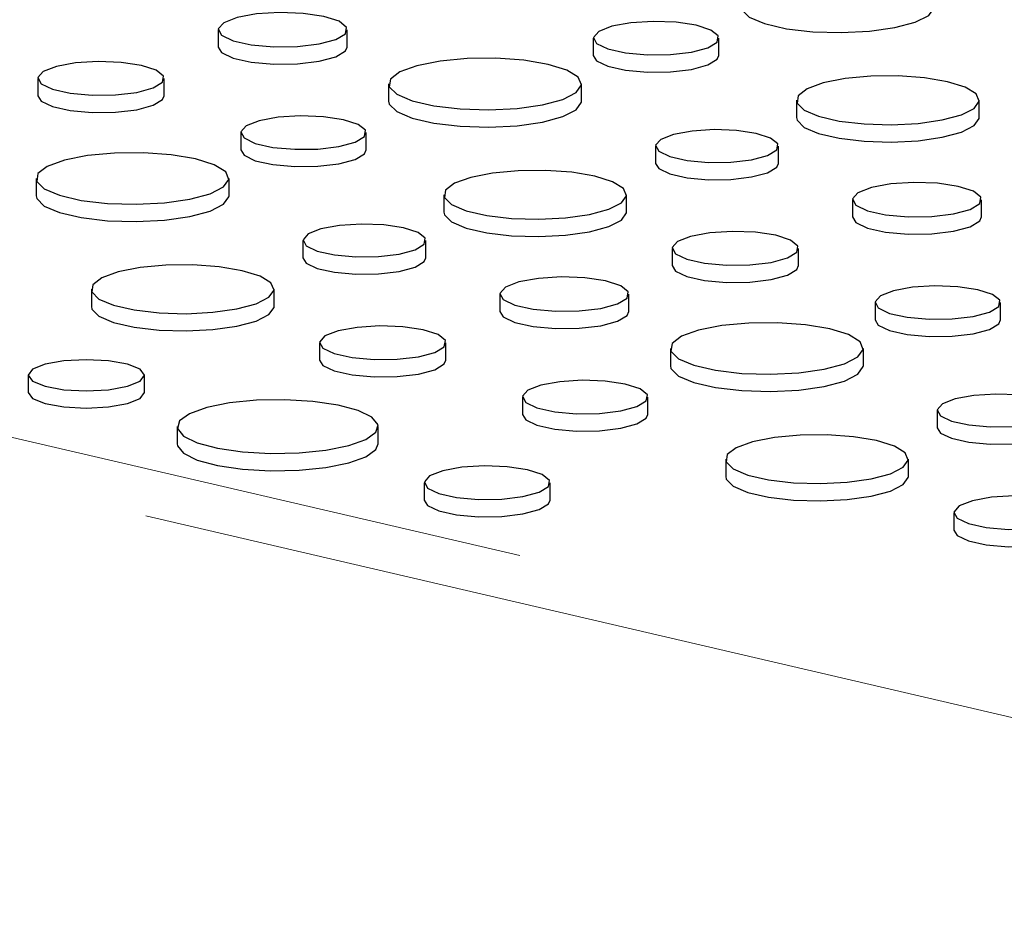
# Model space of a CAD drawing. Units: inches. Extents: x 0.5 to 17.3, y 0.1 to 10.6.
# Drawn here: x 15.2 to 15.4, y 5.9 to 6.1 of the extents above; entities that cross this region are included whole.
import ezdxf

# ---------------------------------------------------------------- set-up
doc = ezdxf.new("R2010")
doc.units = ezdxf.units.IN
doc.header["$MEASUREMENT"] = 0
doc.linetypes.add('PHANTOM', pattern=[0.49999999999999994, 0.25, -0.05, 0.05, -0.05, 0.05, -0.05])

msp = doc.modelspace()

# ---------------------------------------------------------------- linework, layer by layer
at = {"color": 7, "linetype": 'Continuous', "lineweight": 25}
for p, q in [((15.27479508578351, 6.060314279897977), (15.27479508578351, 6.057805312057324)), ((15.29352380083823, 6.057805312057324), (15.29352380083823, 6.060314279897977)), ((15.32924990875771, 6.059088478130176), (15.32924990875771, 6.056579510289523)), ((15.34746561601821, 6.056579510289524), (15.34746561601821, 6.059088478130176)), ((15.24861720864508, 6.053250636602246), (15.24861720864508, 6.050741668761593)), ((15.26697042074392, 6.050741668761593), (15.26697042074392, 6.053250636602246)), ((15.29954161030138, 6.052441214677408), (15.29954161030138, 6.049932246836754)), ((15.3275510011497, 6.049932246836754), (15.3275510011497, 6.052441214677407)), ((15.35874381967844, 6.050074372290739), (15.35874381967844, 6.047565404450086)), ((15.3852634855346, 6.047565404450086), (15.3852634855346, 6.050074372290739)), ((15.27807282347892, 6.045377571381676), (15.27807282347892, 6.042868603541023)), ((15.29628853073942, 6.042868603541023), (15.29628853073942, 6.045377571381676)), ((15.33827692085006, 6.04342710883797), (15.33827692085006, 6.040918140997317)), ((15.35610747103814, 6.040918140997317), (15.35610747103814, 6.04342710883797)), ((15.24836452502259, 6.038730307928907), (15.24836452502259, 6.036221340088255)), ((15.27637391587091, 6.036221340088255), (15.27637391587091, 6.038730307928907)), ((15.30756673439965, 6.036363465542238), (15.30756673439965, 6.033854497701585)), ((15.33408640025581, 6.033854497701585), (15.33408640025581, 6.036363465542238)), ((15.36686628125051, 6.03564738907381), (15.36686628125051, 6.033138421233158)), ((15.38559499630523, 6.033138421233158), (15.38559499630523, 6.03564738907381)), ((15.28709983557127, 6.029716202089469), (15.28709983557127, 6.027207234248817)), ((15.30493038575935, 6.027207234248817), (15.30493038575935, 6.029716202089469)), ((15.34068840411208, 6.02858374577808), (15.34068840411208, 6.026074777937427)), ((15.35904161621091, 6.026074777937427), (15.35904161621091, 6.02858374577808)), ((15.25638964912086, 6.022652558793738), (15.25638964912086, 6.020143590953084)), ((15.28290931497702, 6.020143590953086), (15.28290931497702, 6.022652558793738)), ((15.31568919597172, 6.021936482325311), (15.31568919597172, 6.019427514484658)), ((15.33441791102644, 6.019427514484657), (15.33441791102644, 6.021936482325311)), ((15.37014401894592, 6.020710680557509), (15.37014401894592, 6.018201712716857)), ((15.38835972620642, 6.018201712716857), (15.38835972620642, 6.020710680557509)), ((15.28951131883329, 6.014872839029579), (15.28951131883329, 6.012363871188926)), ((15.30786453093213, 6.012363871188926), (15.30786453093213, 6.014872839029579)), ((15.34043572048959, 6.014063417104741), (15.34043572048959, 6.011554449264088)), ((15.3684451113379, 6.011554449264088), (15.3684451113379, 6.014063417104741)), ((15.24719062912149, 6.010163810954754), (15.24719062912149, 6.007654843114101)), ((15.26409437278669, 6.007654843114101), (15.26409437278669, 6.010163810954754)), ((15.31896693366713, 6.006999773809009), (15.31896693366713, 6.004490805968356)), ((15.33718264092763, 6.004490805968357), (15.33718264092763, 6.00699977380901)), ((15.37917103103827, 6.005049311265303), (15.37917103103827, 6.00254034342465)), ((15.26885364665909, 6.002715205443084), (15.26885364665909, 6.000206237602431)), ((15.2980364186444, 6.000206237602431), (15.2980364186444, 6.002715205443084)), ((15.34846084458786, 5.997985667969572), (15.34846084458786, 5.995476700128919)), ((15.37498051044402, 5.995476700128919), (15.37498051044402, 5.997985667969572)), ((15.30471269644572, 5.994568293164694), (15.30471269644572, 5.992059325324041)), ((15.32299540694641, 5.992059325324041), (15.32299540694641, 5.994568293164694)), ((15.38158251430029, 5.990205948205412), (15.38158251430029, 5.98769698036476))]:
    msp.add_line(p, q, dxfattribs=at)
at = {"color": 8, "linetype": 'PHANTOM', "lineweight": 18}
for p, q in [((15.07508465213884, 6.040678039230227), (15.47282507539559, 5.948093942120065)), ((15.50777539813746, 5.933091952943274), (15.0716686506582, 6.034606777934933))]:
    msp.add_line(p, q, dxfattribs=at)
at = {"color": 7, "linetype": 'Continuous', "lineweight": 25, "flags": 128}
for points in [[(15.27753784260182, 6.062088279908979), (15.27559298646251, 6.061327642923409), (15.27480507778895, 6.060430145646016), (15.27528052801345, 6.059517000057316), (15.27695512494864, 6.058711531528978), (15.27960270499915, 6.058122523049009), (15.28286569780842, 6.057829523476436), (15.28630341811669, 6.057872104027103), (15.28945158274725, 6.058244513961696), (15.29188501462218, 6.058896457254952), (15.29327506528264, 6.059739885352575), (15.29343400068441, 6.060660888616384), (15.29234035572079, 6.061535080452149), (15.2901418332042, 6.062244396408382), (15.28713535578296, 6.062693039434741), (15.28372696489226, 6.062820417804498), (15.28037698260844, 6.062609328362989), (15.27753784260182, 6.062088279908979)], [(15.35071869558017, 6.063643153585255), (15.35080675416551, 6.063223061450964), (15.35188721577359, 6.062142753638514), (15.35410822788155, 6.061195762945728), (15.35727244381685, 6.060466233651463), (15.3610987091077, 6.060018987634997), (15.36524704329171, 6.059893764667603), (15.36934884867199, 6.060101691359463), (15.37303966184, 6.060624292511537), (15.37599153784891, 6.061415132718063), (15.37794218956124, 6.062403942356148), (15.37871829301204, 6.06350286135013), (15.37872808642849, 6.063643153585255)], [(15.33191753732396, 6.06081388560133), (15.33002595373192, 6.060074083611703), (15.32925962706703, 6.059201170140367), (15.32972205399174, 6.058313036988607), (15.33135078118747, 6.057529631459884), (15.33392584002135, 6.05695675681185), (15.33709945452897, 6.056671782940134), (15.34044301048547, 6.056713197145202), (15.34350494213164, 6.057075406209178), (15.34587171863193, 6.0577094917909), (15.34722369370519, 6.05852981711897), (15.34737827562624, 6.059425592712251), (15.34631458725008, 6.060275839113205), (15.34417628558599, 6.060965725834008), (15.34125216012246, 6.06140207985022), (15.33793713020648, 6.06152596913403), (15.3346789089974, 6.061320661751166), (15.33191753732396, 6.06081388560133)], [(15.27479508578351, 6.057805312057324), (15.27528052801345, 6.057008032216663), (15.27695512494864, 6.056202563688325), (15.27960270499915, 6.055613555208355), (15.28286569780842, 6.055320555635783), (15.28630341811669, 6.05536313618645), (15.28945158274725, 6.055735546121042), (15.29188501462218, 6.056387489414298), (15.29327506528264, 6.057230917511922), (15.29352380083823, 6.057805312057324)], [(15.25130497432868, 6.054989068650046), (15.24939911174696, 6.054243682120025), (15.24862700031496, 6.053364179290174), (15.24909291796, 6.052469341891156), (15.25073393992236, 6.051680022672173), (15.25332843709281, 6.051102823567518), (15.25652600825188, 6.050815698514648), (15.25989480369619, 6.050857425342965), (15.26297984893384, 6.051222368613089), (15.26536449151065, 6.051861240714169), (15.26672667223288, 6.052687758428843), (15.26688242104587, 6.05359029595985), (15.26581070320941, 6.054446960612495), (15.2636562601559, 6.055142055078496), (15.26071006135789, 6.055581702998568), (15.25737000728851, 6.055706527484931), (15.2540871907577, 6.055499670299026), (15.25130497432868, 6.054989068650046)], [(15.30364349062266, 6.055094288288057), (15.30116453891969, 6.054194412496662), (15.29978576153392, 6.053138757385243), (15.29962966888671, 6.052021122543117), (15.3007101304948, 6.050940814730668), (15.30293114260276, 6.049993824037882), (15.30609535853806, 6.049264294743615), (15.30992162382891, 6.048817048727149), (15.31406995801292, 6.048691825759755), (15.3181717633932, 6.048899752451615), (15.32186257656121, 6.049422353603688), (15.32481445257012, 6.050213193810216), (15.32676510428245, 6.051202003448301), (15.32754120773325, 6.052300922442281), (15.32707380272504, 6.053412307017016), (15.32540442024399, 6.054437405775807), (15.3226813922495, 6.055285134195366), (15.31914667172869, 6.055880167885417), (15.31511433411169, 6.056169635491339), (15.3109426702914, 6.056127816546041), (15.30700235090531, 6.055758426846326), (15.30364349062266, 6.055094288288057)], [(15.32924990875771, 6.056579510289523), (15.32972205399174, 6.055804069147953), (15.33135078118747, 6.05502066361923), (15.33392584002135, 6.054447788971197), (15.33709945452897, 6.054162815099479), (15.34044301048547, 6.054204229304548), (15.34350494213164, 6.054566438368523), (15.34587171863193, 6.055200523950247), (15.34722369370519, 6.056020849278316), (15.34746561601821, 6.056579510289524)], [(15.36262753482567, 6.05258633786783), (15.3602804301995, 6.051734323433488), (15.35897498533071, 6.050734815055538), (15.35882719472474, 6.04967662343963), (15.3598501902255, 6.048653773554635), (15.3619530741934, 6.047757150101538), (15.36494899615955, 6.047066422008914), (15.36857175530986, 6.046642963499002), (15.3724994535956, 6.046524400718725), (15.37638309778769, 6.046721268491416), (15.37987760905655, 6.047216074251529), (15.38267248474053, 6.047964852335863), (15.38451938787001, 6.048901070525661), (15.38525421299693, 6.049941541726237), (15.38481166768403, 6.050993815505386), (15.38323107402445, 6.051964392720005), (15.38065287470116, 6.052767033325264), (15.37730615403827, 6.053330419181058), (15.37348828285353, 6.05360449098172), (15.36953849575615, 6.053564896245018), (15.36580774866309, 6.053215153137067), (15.36262753482567, 6.05258633786783)], [(15.24861720864508, 6.050741668761593), (15.24909291796, 6.049960374050502), (15.25073393992236, 6.049171054831519), (15.25332843709281, 6.048593855726866), (15.25652600825188, 6.048306730673995), (15.25989480369619, 6.048348457502312), (15.26297984893384, 6.048713400772436), (15.26536449151065, 6.049352272873516), (15.26672667223288, 6.05017879058819), (15.26697042074392, 6.050741668761593)], [(15.29954161030138, 6.049932246836754), (15.29962966888671, 6.049512154702464), (15.3007101304948, 6.048431846890013), (15.30293114260276, 6.047484856197228), (15.30609535853806, 6.046755326902962), (15.30992162382891, 6.046308080886496), (15.31406995801292, 6.046182857919102), (15.3181717633932, 6.046390784610963), (15.32186257656121, 6.046913385763036), (15.32481445257012, 6.047704225969563), (15.32676510428245, 6.048693035607648), (15.32754120773325, 6.049791954601629), (15.3275510011497, 6.049932246836754)], [(15.28074045204517, 6.04710297885283), (15.27884886845313, 6.046363176863202), (15.27808254178824, 6.045490263391866), (15.27854496871295, 6.044602130240105), (15.28017369590868, 6.043818724711383), (15.28274875474256, 6.04324585006335), (15.28592236925018, 6.042960876191633), (15.28926592520668, 6.043002290396701), (15.29232785685286, 6.043364499460677), (15.29469463335314, 6.0439985850424), (15.2960466084264, 6.04481891037047), (15.29620119034745, 6.04571468596375), (15.29513750197128, 6.046564932364705), (15.2929992003072, 6.047254819085508), (15.29007507484367, 6.047691173101719), (15.28676004492768, 6.04781506238553), (15.28350182371861, 6.047609755002665), (15.28074045204517, 6.04710297885283)], [(15.35874381967844, 6.047565404450086), (15.35882719472474, 6.047167655598977), (15.3598501902255, 6.046144805713982), (15.3619530741934, 6.045248182260885), (15.36494899615955, 6.04455745416826), (15.36857175530986, 6.044133995658348), (15.3724994535956, 6.044015432878072), (15.37638309778769, 6.044212300650763), (15.37987760905655, 6.044707106410876), (15.38267248474053, 6.045455884495208), (15.38451938787001, 6.046392102685007), (15.38525421299693, 6.047432573885583), (15.3852634855346, 6.047565404450086)], [(15.34088814446896, 6.045116033899695), (15.33903655695218, 6.044391874452211), (15.33828643367323, 6.043537418062573), (15.33873908293748, 6.042668063800908), (15.34033337195359, 6.041901222777511), (15.34285398315568, 6.041340461121806), (15.34596049403371, 6.041061512802683), (15.34923335307983, 6.041102051336346), (15.35223054254434, 6.041456601769192), (15.35454727538203, 6.042077280100632), (15.35587066398573, 6.04288026028271), (15.35602197739136, 6.043757095392367), (15.35498077988502, 6.044589363989335), (15.35288769095943, 6.045264663587832), (15.3500253938722, 6.045691791235119), (15.34678045770548, 6.045813060975632), (15.3435911290694, 6.045612094658936), (15.34088814446896, 6.045116033899695)], [(15.27807282347892, 6.042868603541023), (15.27854496871295, 6.042093162399452), (15.28017369590868, 6.041309756870729), (15.28274875474256, 6.040736882222697), (15.28592236925018, 6.040451908350979), (15.28926592520668, 6.040493322556048), (15.29232785685286, 6.040855531620024), (15.29469463335314, 6.041489617201746), (15.2960466084264, 6.042309942529815), (15.29628853073942, 6.042868603541023)], [(15.25246640534387, 6.041383381539558), (15.24998745364091, 6.040483505748161), (15.24860867625513, 6.039427850636742), (15.24845258360792, 6.038310215794617), (15.24953304521601, 6.037229907982167), (15.25175405732397, 6.036282917289381), (15.25491827325927, 6.035553387995114), (15.25874453855011, 6.035106141978648), (15.26289287273413, 6.034980919011254), (15.26699467811441, 6.035188845703115), (15.27068549128242, 6.035711446855188), (15.27363736729133, 6.036502287061715), (15.27558801900366, 6.037491096699801), (15.27636412245446, 6.038590015693782), (15.27589671744625, 6.039701400268515), (15.2742273349652, 6.040726499027306), (15.27150430697071, 6.041574227446865), (15.2679695864499, 6.042169261136917), (15.2639372488329, 6.04245872874284), (15.25976558501262, 6.04241690979754), (15.25582526562652, 6.042047520097825), (15.25246640534387, 6.041383381539558)], [(15.33827692085006, 6.040918140997317), (15.33873908293748, 6.040159095960254), (15.34033337195359, 6.039392254936859), (15.34285398315568, 6.038831493281154), (15.34596049403371, 6.03855254496203), (15.34923335307983, 6.038593083495694), (15.35223054254434, 6.038947633928539), (15.35454727538203, 6.039568312259979), (15.35587066398573, 6.040371292442057), (15.35610747103814, 6.040918140997317)], [(15.31145044954688, 6.038875431119329), (15.30910334492071, 6.038023416684987), (15.30779790005192, 6.037023908307037), (15.30765010944595, 6.03596571669113), (15.30867310494671, 6.034942866806134), (15.31077598891461, 6.034046243353037), (15.31377191088076, 6.033355515260413), (15.31739467003106, 6.032932056750501), (15.32132236831682, 6.032813493970224), (15.3252060125089, 6.033010361742915), (15.32870052377776, 6.033505167503029), (15.33149539946174, 6.03425394558736), (15.33334230259122, 6.03519016377716), (15.33407712771814, 6.036230634977737), (15.33363458240524, 6.037282908756886), (15.33205398874566, 6.038253485971504), (15.32947578942237, 6.039056126576763), (15.32612906875948, 6.039619512432556), (15.32231119757474, 6.039893584233219), (15.31836141047736, 6.039853989496518), (15.31463066338429, 6.039504246388566), (15.31145044954688, 6.038875431119329)], [(15.36960903806881, 6.037421389084813), (15.36766418192951, 6.036660752099244), (15.36687627325595, 6.03576325482185), (15.36735172348045, 6.03485010923315), (15.36902632041564, 6.034044640704812), (15.37167390046615, 6.033455632224842), (15.37493689327542, 6.033162632652269), (15.37837461358369, 6.033205213202937), (15.38152277821425, 6.033577623137529), (15.38395621008917, 6.034229566430786), (15.38534626074964, 6.035072994528409), (15.38550519615141, 6.035993997792219), (15.38441155118779, 6.036868189627982), (15.3822130286712, 6.037577505584217), (15.37920655124996, 6.038026148610575), (15.37579816035926, 6.038153526980332), (15.37244817807543, 6.037942437538824), (15.36960903806881, 6.037421389084813)], [(15.24836452502259, 6.036221340088255), (15.24845258360792, 6.035801247953963), (15.24953304521601, 6.034720940141514), (15.25175405732397, 6.033773949448729), (15.25491827325927, 6.033044420154462), (15.25874453855011, 6.032597174137996), (15.26289287273413, 6.032471951170601), (15.26699467811441, 6.032679877862462), (15.27068549128242, 6.033202479014536), (15.27363736729133, 6.033993319221063), (15.27558801900366, 6.034982128859148), (15.27636412245446, 6.036081047853129), (15.27637391587091, 6.036221340088255)], [(15.30756673439965, 6.033854497701585), (15.30765010944595, 6.033456748850476), (15.30867310494671, 6.032433898965482), (15.31077598891461, 6.031537275512384), (15.31377191088076, 6.03084654741976), (15.31739467003106, 6.030423088909848), (15.32132236831682, 6.030304526129571), (15.3252060125089, 6.030501393902262), (15.32870052377776, 6.030996199662376), (15.33149539946174, 6.031744977746707), (15.33334230259122, 6.032681195936507), (15.33407712771814, 6.033721667137083), (15.33408640025581, 6.033854497701585)], [(15.36686628125051, 6.033138421233158), (15.36735172348045, 6.032341141392497), (15.36902632041564, 6.031535672864159), (15.37167390046615, 6.030946664384189), (15.37493689327542, 6.030653664811616), (15.37837461358369, 6.030696245362283), (15.38152277821425, 6.031068655296877), (15.38395621008917, 6.031720598590132), (15.38534626074964, 6.032564026687756), (15.38559499630523, 6.033138421233158)], [(15.28971105919017, 6.031405127151194), (15.28785947167339, 6.030680967703709), (15.28710934839444, 6.029826511314072), (15.28756199765869, 6.028957157052407), (15.28915628667481, 6.02819031602901), (15.29167689787689, 6.027629554373306), (15.29478340875492, 6.027350606054184), (15.29805626780105, 6.027391144587846), (15.30105345726554, 6.027745695020691), (15.30337019010324, 6.028366373352132), (15.30469357870694, 6.029169353534209), (15.30484489211257, 6.030046188643867), (15.30380369460623, 6.030878457240835), (15.30171060568064, 6.031553756839332), (15.29884830859341, 6.031980884486618), (15.29560337242669, 6.032102154227132), (15.29241404379061, 6.031901187910436), (15.28971105919017, 6.031405127151194)], [(15.34337616979568, 6.03032217782588), (15.34147030721396, 6.029576791295859), (15.34069819578196, 6.028697288466008), (15.34116411342699, 6.027802451066989), (15.34280513538936, 6.027013131848007), (15.34539963255981, 6.026435932743353), (15.34859720371888, 6.026148807690483), (15.35196599916319, 6.026190534518799), (15.35505104440083, 6.026555477788923), (15.35743568697765, 6.027194349890004), (15.35879786769988, 6.028020867604677), (15.35895361651287, 6.028923405135685), (15.35788189867641, 6.029780069788329), (15.35572745562289, 6.03047516425433), (15.35278125682489, 6.030914812174402), (15.34944120275551, 6.031039636660765), (15.3461583862247, 6.03083277947486), (15.34337616979568, 6.03032217782588)], [(15.28709983557127, 6.027207234248817), (15.28756199765869, 6.026448189211754), (15.2891562866748, 6.025681348188358), (15.29167689787689, 6.025120586532653), (15.29478340875492, 6.024841638213529), (15.29805626780104, 6.024882176747194), (15.30105345726554, 6.025236727180038), (15.30337019010324, 6.02585740551148), (15.30469357870694, 6.026660385693557), (15.30493038575935, 6.027207234248817)], [(15.26027336426809, 6.025164524370828), (15.25792625964192, 6.024312509936487), (15.25662081477313, 6.023313001558536), (15.25647302416716, 6.022254809942629), (15.25749601966792, 6.021231960057634), (15.25959890363582, 6.020335336604537), (15.26259482560197, 6.019644608511912), (15.26621758475227, 6.019221150002), (15.27014528303802, 6.019102587221725), (15.27402892723011, 6.019299454994414), (15.27752343849896, 6.019794260754528), (15.28031831418295, 6.020543038838861), (15.28216521731243, 6.021479257028659), (15.28290004243935, 6.022519728229236), (15.28245749712645, 6.023572002008385), (15.28087690346687, 6.024542579223003), (15.27829870414358, 6.025345219828262), (15.27495198348069, 6.025908605684057), (15.27113411229595, 6.026182677484719), (15.26718432519857, 6.026143082748017), (15.2634535781055, 6.025793339640066), (15.26027336426809, 6.025164524370828)], [(15.34068840411208, 6.026074777937427), (15.34116411342699, 6.025293483226336), (15.34280513538936, 6.024504164007353), (15.34539963255981, 6.0239269649027), (15.34859720371888, 6.023639839849829), (15.35196599916319, 6.023681566678146), (15.35505104440083, 6.024046509948269), (15.35743568697765, 6.02468538204935), (15.35879786769988, 6.025511899764023), (15.35904161621091, 6.026074777937427)], [(15.31843195279003, 6.023710482336313), (15.31648709665072, 6.022949845350743), (15.31569918797716, 6.02205234807335), (15.31617463820166, 6.021139202484649), (15.31784923513685, 6.020333733956312), (15.32049681518736, 6.019744725476342), (15.32375980799663, 6.019451725903769), (15.32719752830489, 6.019494306454437), (15.33034569293546, 6.019866716389028), (15.33277912481038, 6.020518659682286), (15.33416917547085, 6.021362087779909), (15.33432811087262, 6.022283091043718), (15.333234465909, 6.023157282879483), (15.33103594339241, 6.023866598835716), (15.32802946597117, 6.024315241862074), (15.32462107508047, 6.024442620231831), (15.32127109279664, 6.024231530790323), (15.31843195279003, 6.023710482336313)], [(15.37281164751217, 6.022436088028664), (15.37092006392013, 6.021696286039036), (15.37015373725524, 6.0208233725677), (15.37061616417995, 6.01993523941594), (15.37224489137568, 6.019151833887217), (15.37481995020956, 6.018578959239183), (15.37799356471718, 6.018293985367467), (15.38133712067368, 6.018335399572535), (15.38439905231985, 6.01869760863651), (15.38676582882013, 6.019331694218234), (15.3881178038934, 6.020152019546304), (15.38827238581445, 6.021047795139584), (15.38720869743828, 6.021898041540538), (15.3850703957742, 6.022587928261341), (15.38214627031067, 6.023024282277553), (15.37883124039469, 6.023148171561363), (15.37557301918561, 6.022942864178499), (15.37281164751217, 6.022436088028664)], [(15.25638964912086, 6.020143590953084), (15.25647302416716, 6.019745842101976), (15.25749601966792, 6.018722992216981), (15.25959890363582, 6.017826368763885), (15.26259482560197, 6.017135640671259), (15.26621758475227, 6.016712182161347), (15.27014528303802, 6.01659361938107), (15.27402892723011, 6.016790487153761), (15.27752343849896, 6.017285292913875), (15.28031831418295, 6.018034070998208), (15.28216521731243, 6.018970289188006), (15.28290004243935, 6.020010760388582), (15.28290931497702, 6.020143590953086)], [(15.31568919597172, 6.019427514484658), (15.31617463820166, 6.018630234643997), (15.31784923513685, 6.017824766115658), (15.32049681518736, 6.01723575763569), (15.32375980799663, 6.016942758063116), (15.32719752830489, 6.016985338613784), (15.33034569293546, 6.017357748548376), (15.33277912481038, 6.018009691841633), (15.33416917547085, 6.018853119939255), (15.33441791102644, 6.019427514484657)], [(15.29219908451689, 6.01661127107738), (15.29029322193517, 6.01586588454736), (15.28952111050317, 6.014986381717507), (15.2899870281482, 6.014091544318489), (15.29162805011056, 6.013302225099507), (15.29422254728102, 6.012725025994852), (15.29742011844009, 6.012437900941982), (15.3007889138844, 6.012479627770299), (15.30387395912204, 6.012844571040422), (15.30625860169886, 6.013483443141503), (15.30762078242109, 6.014309960856177), (15.30777653123408, 6.015212498387184), (15.30670481339762, 6.016069163039829), (15.3045503703441, 6.016764257505829), (15.3016041715461, 6.017203905425901), (15.29826411747672, 6.017328729912265), (15.29498130094591, 6.017121872726361), (15.29219908451689, 6.01661127107738)], [(15.34453760081087, 6.016716490715392), (15.3420586491079, 6.015816614923995), (15.34067987172212, 6.014760959812577), (15.34052377907492, 6.01364332497045), (15.34160424068301, 6.012563017158), (15.34382525279097, 6.011616026465215), (15.34698946872627, 6.010886497170948), (15.35081573401711, 6.010439251154483), (15.35496406820113, 6.010314028187087), (15.35906587358141, 6.010521954878949), (15.36275668674942, 6.011044556031022), (15.36570856275833, 6.011835396237549), (15.36765921447066, 6.012824205875635), (15.36843531792145, 6.013923124869615), (15.36796791291325, 6.01503450944435), (15.3662985304322, 6.01605960820314), (15.36357550243771, 6.016907336622698), (15.36004078191689, 6.017502370312751), (15.3560084442999, 6.017791837918674), (15.35183678047961, 6.017750018973373), (15.34789646109352, 6.017380629273659), (15.34453760081087, 6.016716490715392)], [(15.37014401894592, 6.018201712716857), (15.37061616417995, 6.017426271575287), (15.37224489137568, 6.016642866046563), (15.37481995020956, 6.01606999139853), (15.37799356471718, 6.015785017526813), (15.38133712067368, 6.015826431731882), (15.38439905231985, 6.016188640795858), (15.38676582882013, 6.016822726377582), (15.3881178038934, 6.017643051705651), (15.38835972620642, 6.018201712716857)], [(15.24966612506754, 6.01176494810487), (15.24783398955654, 6.011030340136196), (15.24719062912149, 6.010163810954754), (15.24783398955654, 6.009297281773312), (15.24966612506754, 6.008562673804638), (15.25240810963128, 6.008071824452725), (15.25564250095409, 6.007899461081841), (15.2588768922769, 6.008071824452725), (15.26161887684064, 6.008562673804638), (15.26345101235164, 6.009297281773312), (15.26409437278669, 6.010163810954754), (15.26345101235164, 6.011030340136196), (15.26161887684064, 6.01176494810487), (15.2588768922769, 6.012255797456783), (15.25564250095409, 6.012428160827667), (15.25240810963128, 6.012255797456783), (15.24966612506754, 6.01176494810487)], [(15.28951131883329, 6.012363871188926), (15.2899870281482, 6.011582576477835), (15.29162805011056, 6.010793257258854), (15.29422254728102, 6.010216058154199), (15.29742011844009, 6.009928933101329), (15.3007889138844, 6.009970659929646), (15.30387395912204, 6.01033560319977), (15.30625860169886, 6.01097447530085), (15.30762078242109, 6.011800993015523), (15.30786453093213, 6.012363871188926)], [(15.34043572048959, 6.011554449264088), (15.34052377907492, 6.011134357129797), (15.34160424068301, 6.010054049317348), (15.34382525279097, 6.009107058624562), (15.34698946872627, 6.008377529330295), (15.35081573401711, 6.00793028331383), (15.35496406820113, 6.007805060346435), (15.35906587358141, 6.008012987038296), (15.36275668674942, 6.008535588190369), (15.36570856275833, 6.009326428396896), (15.36765921447066, 6.010315238034982), (15.36843531792145, 6.011414157028963), (15.3684451113379, 6.011554449264088)], [(15.32163456223338, 6.008725181280163), (15.31974297864134, 6.007985379290536), (15.31897665197645, 6.007112465819199), (15.31943907890116, 6.006224332667439), (15.32106780609689, 6.005440927138716), (15.32364286493077, 6.004868052490684), (15.32681647943839, 6.004583078618967), (15.33016003539489, 6.004624492824035), (15.33322196704106, 6.004986701888011), (15.33558874354134, 6.005620787469733), (15.33694071861461, 6.006441112797803), (15.33709530053566, 6.007336888391083), (15.33603161215949, 6.008187134792039), (15.33389331049541, 6.00887702151284), (15.33096918503188, 6.009313375529052), (15.32765415511589, 6.009437264812862), (15.32439593390682, 6.009231957429998), (15.32163456223338, 6.008725181280163)], [(15.24719062912149, 6.007654843114102), (15.24783398955654, 6.006788313932659), (15.24966612506754, 6.006053705963986), (15.25240810963128, 6.005562856612072), (15.25564250095409, 6.005390493241189), (15.2588768922769, 6.005562856612072), (15.26161887684064, 6.006053705963986), (15.26345101235164, 6.006788313932659), (15.26409437278669, 6.007654843114102)], [(15.38178225465717, 6.006738236327028), (15.37993066714039, 6.006014076879544), (15.37918054386143, 6.005159620489906), (15.37963319312569, 6.004290266228241), (15.3812274821418, 6.003523425204844), (15.38374809334389, 6.00296266354914), (15.38685460422192, 6.002683715230018), (15.39012746326804, 6.00272425376368), (15.39312465273254, 6.003078804196526), (15.39544138557024, 6.003699482527966), (15.39676477417394, 6.004502462710043), (15.39691608757957, 6.005379297819701), (15.39587489007323, 6.006211566416669), (15.39378180114764, 6.006886866015166), (15.39091950406041, 6.007313993662453), (15.38767456789369, 6.007435263402965), (15.38448523925761, 6.00723429708627), (15.38178225465717, 6.006738236327028)], [(15.27312736466943, 6.005479422725037), (15.27063847973733, 6.004588682500152), (15.26918710555885, 6.0035461643061), (15.26889082383828, 6.002436326766871), (15.26977363755856, 6.001349082319432), (15.27176402640238, 6.000372513042824), (15.2747007409029, 5.999585734771959), (15.27834586591661, 5.999052487603188), (15.28240409509329, 5.998815972050784), (15.28654665484026, 5.99889534919819), (15.29043793960357, 5.999284188380998), (15.29376270063406, 5.999950988161133), (15.29625158556617, 6.000841728386018), (15.29770295974465, 6.001884246580069), (15.29799924146521, 6.002994084119299), (15.29711642774493, 6.004081328566738), (15.29512603890111, 6.005057897843345), (15.29218932440059, 6.005844676114212), (15.28854419938688, 6.006377923282982), (15.28448597021021, 6.006614438835386), (15.28034341046324, 6.00653506168798), (15.27645212569992, 6.006146222505171), (15.27312736466943, 6.005479422725037)], [(15.31896693366713, 6.004490805968357), (15.31943907890116, 6.003715364826786), (15.32106780609689, 6.002931959298063), (15.32364286493077, 6.002359084650031), (15.32681647943839, 6.002074110778312), (15.33016003539489, 6.002115524983381), (15.33322196704106, 6.002477734047357), (15.33558874354134, 6.003111819629081), (15.33694071861461, 6.00393214495715), (15.33718264092763, 6.004490805968357)], [(15.35234455973509, 6.000497633546662), (15.34999745510892, 5.999645619112321), (15.34869201024013, 5.998646110734371), (15.34854421963416, 5.997587919118462), (15.34956721513492, 5.996565069233467), (15.35167009910282, 5.995668445780371), (15.35466602106897, 5.994977717687747), (15.35828878021927, 5.994554259177834), (15.36221647850502, 5.994435696397558), (15.36610012269711, 5.994632564170248), (15.36959463396596, 5.995127369930363), (15.37238950964995, 5.995876148014695), (15.37423641277943, 5.996812366204493), (15.37497123790635, 5.99785283740507), (15.37452869259345, 5.998905111184219), (15.37294809893387, 5.999875688398837), (15.37036989961057, 6.000678329004097), (15.36702317894769, 6.001241714859891), (15.36320530776295, 6.001515786660552), (15.35925552066557, 6.001476191923852), (15.3555247735725, 6.001126448815899), (15.35234455973509, 6.000497633546662)], [(15.37917103103827, 6.00254034342465), (15.37963319312569, 6.001781298387587), (15.3812274821418, 6.001014457364191), (15.38374809334389, 6.000453695708487), (15.38685460422192, 6.000174747389364), (15.39012746326804, 6.000215285923027), (15.39312465273254, 6.000569836355872), (15.39544138557024, 6.001190514687313), (15.39676477417394, 6.00199349486939), (15.39700158122635, 6.00254034342465)], [(15.26885364665909, 6.000206237602431), (15.26889082383828, 5.999927358926218), (15.26977363755856, 5.998840114478779), (15.27176402640238, 5.997863545202171), (15.2747007409029, 5.997076766931305), (15.27834586591661, 5.996543519762535), (15.28240409509329, 5.996307004210132), (15.28654665484026, 5.996386381357538), (15.29043793960357, 5.996775220540346), (15.29376270063406, 5.99744202032048), (15.29625158556617, 5.998332760545365), (15.29770295974465, 5.999375278739416), (15.2980364186444, 6.000206237602431)], [(15.30739013740931, 5.996300047240433), (15.30549159596338, 5.995557524020731), (15.30472245050211, 5.994681399692406), (15.30518657838204, 5.993789999700767), (15.30682129656115, 5.993003712554104), (15.30940582729108, 5.992428730688543), (15.31259111537536, 5.99214270859111), (15.31594697000792, 5.992184275130968), (15.31902016442521, 5.992547816516581), (15.32139564669201, 5.993184234469368), (15.32275259476518, 5.994007577218293), (15.32290774528834, 5.994906647762815), (15.32184014432362, 5.995760021643973), (15.31969397729708, 5.996452445990408), (15.31675909595798, 5.996890405057279), (15.3134318722939, 5.997014750045791), (15.31016166629746, 5.996808687476225), (15.30739013740931, 5.996300047240433)], [(15.34846084458786, 5.995476700128919), (15.34854421963416, 5.99507895127781), (15.34956721513492, 5.994056101392815), (15.35167009910282, 5.993159477939718), (15.35466602106897, 5.992468749847093), (15.35828878021927, 5.992045291337181), (15.36221647850502, 5.991926728556905), (15.36610012269711, 5.992123596329596), (15.36959463396596, 5.99261840208971), (15.37238950964995, 5.993367180174041), (15.37423641277943, 5.99430339836384), (15.37497123790635, 5.995343869564416), (15.37498051044402, 5.995476700128919)], [(15.30471269644572, 5.992059325324041), (15.30518657838204, 5.991281031860114), (15.30682129656115, 5.990494744713451), (15.30940582729108, 5.989919762847889), (15.31259111537536, 5.989633740750457), (15.31594697000792, 5.989675307290315), (15.31902016442521, 5.990038848675928), (15.32139564669201, 5.990675266628715), (15.32275259476518, 5.991498609377641), (15.32299540694641, 5.992059325324041)], [(15.38427027998389, 5.991944380253214), (15.38236441740217, 5.991198993723193), (15.38159230597017, 5.990319490893341), (15.3820582236152, 5.989424653494323), (15.38369924557756, 5.98863533427534), (15.38629374274801, 5.988058135170686), (15.38949131390709, 5.987771010117815), (15.39286010935139, 5.987812736946132), (15.39594515458904, 5.988177680216256), (15.39832979716586, 5.988816552317337), (15.39969197788809, 5.98964307003201), (15.39984772670108, 5.990545607563018), (15.39877600886462, 5.991402272215662), (15.3966215658111, 5.992097366681664), (15.39367536701309, 5.992537014601734), (15.39033531294371, 5.992661839088099), (15.38705249641291, 5.992454981902194), (15.38427027998389, 5.991944380253214)], [(15.38158251430029, 5.98769698036476), (15.3820582236152, 5.98691568565367), (15.38369924557756, 5.986126366434688), (15.38629374274801, 5.985549167330033), (15.38949131390709, 5.985262042277163), (15.39286010935139, 5.98530376910548), (15.39594515458904, 5.985668712375603), (15.39832979716586, 5.986307584476683), (15.39969197788809, 5.987134102191358), (15.39993572639912, 5.98769698036476)]]:
    msp.add_lwpolyline(points, dxfattribs=at)

doc.saveas('drawing.dxf')
